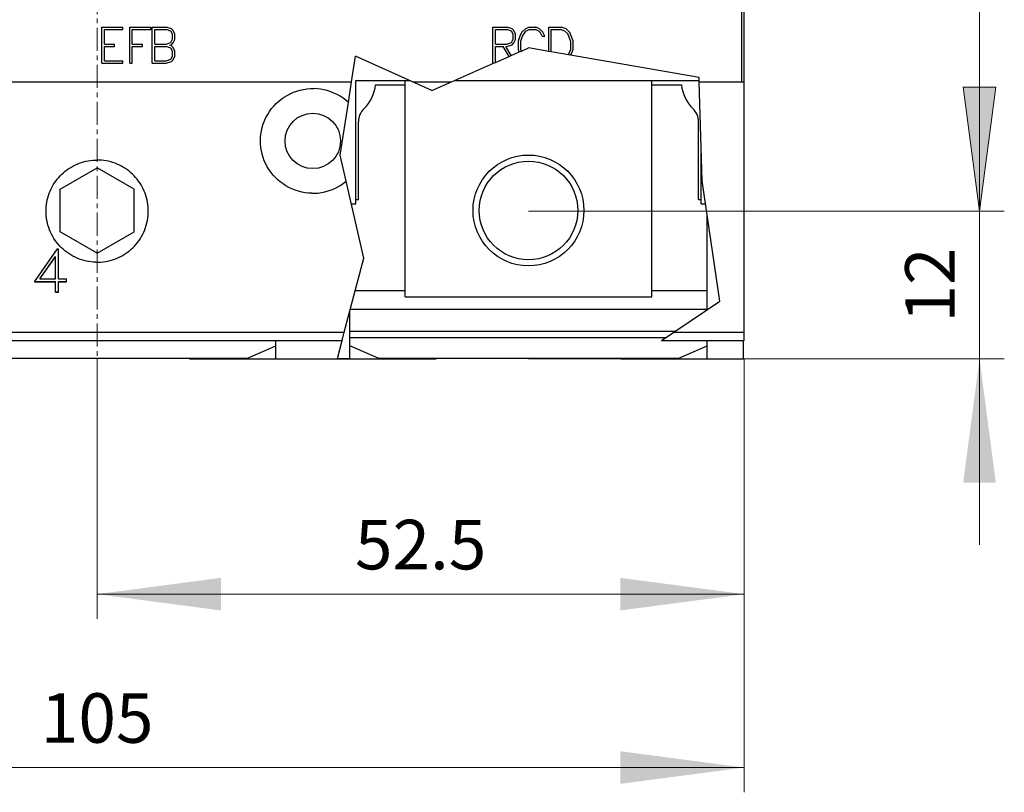
# Model space of a CAD drawing. Extents: x 0 to 1189, y 0 to 841.
# Drawn here: x 334 to 414, y 405 to 468 of the extents above; entities that cross this region are included whole.
import ezdxf
from ezdxf.enums import TextEntityAlignment as Align

# ---------------------------------------------------------------- set-up
doc = ezdxf.new("R2010")
doc.units = 0
doc.header["$LTSCALE"] = 5
doc.header["$MEASUREMENT"] = 0
doc.linetypes.add('CENTER', pattern=[0.6, 0.375, -0.075, 0.075, -0.075])
doc.layers.add('10000_FRONT', color=7, linetype='CONTINUOUS')
doc.layers.add('10100_FRONT_DIM', color=7, linetype='CONTINUOUS')
doc.styles.get("Standard").update_dxf_attribs({"font": 'txt.shx'})

msp = doc.modelspace()

# ---------------------------------------------------------------- linework, layer by layer
at = {"layer": '10000_FRONT', "color": 7, "linetype": 'CENTER', "lineweight": 13}
msp.add_line((340.746973, 435.005556), (340.746973, 626.005556), dxfattribs=at)
at = {"layer": '10000_FRONT', "color": 7, "linetype": 'Continuous', "lineweight": 25}
for p, q in [((393.046972, 462.495958), (393.046972, 517.555556)), ((393.241972, 441.500124), (393.241972, 517.555556)), ((341.137973, 466.941957), (342.844168, 466.941957)), ((341.137973, 464.001955), (341.137973, 466.941957)), ((341.333973, 466.745954), (342.844168, 466.745954)), ((341.333973, 465.569956), (341.333973, 466.745954)), ((342.844168, 466.745954), (342.844168, 466.941957)), ((343.393973, 466.941957), (345.100168, 466.941957)), ((343.393973, 464.001955), (343.393973, 466.941957)), ((343.589973, 466.745954), (345.100168, 466.745954)), ((343.589973, 465.569956), (343.589973, 466.745954)), ((345.100168, 466.745954), (345.100168, 466.941957)), ((345.217973, 466.941957), (346.346504, 466.941957)), ((345.217973, 464.001955), (345.217973, 466.941957)), ((345.413973, 466.745954), (346.337317, 466.745954)), ((345.413973, 465.569956), (345.413973, 466.745954)), ((346.729317, 466.611643), (346.337317, 466.745954)), ((346.767598, 466.800646), (346.346504, 466.941957)), ((346.859473, 466.356584), (346.729317, 466.611643)), ((346.916512, 466.657144), (346.767598, 466.800646)), ((347.055473, 466.370584), (346.916512, 466.657144)), ((372.865972, 466.941957), (373.994505, 466.941957)), ((372.865972, 464.001955), (372.865972, 466.941957)), ((373.061972, 466.745954), (373.985315, 466.745954)), ((373.061972, 465.569956), (373.061972, 466.745954)), ((374.377317, 466.611643), (373.985315, 466.745954)), ((374.415598, 466.800646), (373.994505, 466.941957)), ((374.507475, 466.356584), (374.377317, 466.611643)), ((374.564512, 466.657579), (374.415598, 466.800646)), ((374.703474, 466.371019), (374.564512, 466.657579)), ((375.209452, 466.519331), (375.492731, 466.800646)), ((375.264955, 466.211328), (375.531012, 466.615579)), ((375.492731, 466.800646), (375.777925, 466.941957)), ((375.531012, 466.615579), (375.795153, 466.745954)), ((375.777925, 466.941957), (376.342573, 466.941957)), ((375.795153, 466.745954), (376.327261, 466.745954)), ((376.589491, 466.612081), (376.327261, 466.745954)), ((376.629683, 466.802393), (376.342573, 466.941957)), ((376.719645, 466.481707), (376.589491, 466.612081)), ((376.911051, 466.521955), (376.629683, 466.802393)), ((377.393972, 466.941957), (378.390051, 466.941957)), ((377.393972, 464.966211), (377.393972, 466.941957)), ((377.593973, 466.741957), (378.357557, 466.741957)), ((377.593973, 464.931375), (377.593973, 466.741957)), ((378.705778, 466.62573), (378.357557, 466.741957)), ((378.81344, 466.800646), (378.390051, 466.941957)), ((378.930292, 466.403017), (378.705778, 466.62573)), ((379.10055, 466.515833), (378.81344, 466.800646)), ((346.729317, 465.704271), (346.859473, 465.959329)), ((346.859473, 465.959329), (346.859473, 466.356584)), ((346.915746, 465.657457), (347.055473, 465.944017)), ((347.055473, 465.944017), (347.055473, 466.370584)), ((374.377317, 465.704271), (374.507475, 465.959329)), ((374.507475, 465.959329), (374.507475, 466.356584)), ((374.564131, 465.658335), (374.703474, 465.944895)), ((374.703474, 465.944895), (374.703474, 466.371019)), ((374.934973, 465.818018), (375.074316, 466.236704)), ((374.934973, 465.125894), (374.934973, 465.818018)), ((375.074316, 466.236704), (375.209452, 466.519331)), ((375.130972, 465.811022), (375.264955, 466.211328)), ((375.130972, 465.132891), (375.130972, 465.811022)), ((376.865114, 466.196459), (376.719645, 466.481707)), ((376.865114, 466.196459), (377.071833, 466.196459)), ((377.071833, 466.196459), (376.911051, 466.521955)), ((379.178472, 465.783396), (378.930292, 466.403017)), ((379.378473, 465.821955), (379.10055, 466.515833)), ((379.378473, 465.121958), (379.378473, 465.821955)), ((341.333973, 465.569956), (342.15702, 465.569956)), ((341.333973, 465.373957), (342.15702, 465.373957)), ((341.333973, 464.197954), (341.333973, 465.373957)), ((342.15702, 465.373957), (342.15702, 465.569956)), ((343.589973, 465.569956), (344.41302, 465.569956)), ((343.589973, 465.373957), (344.41302, 465.373957)), ((343.589973, 464.001955), (343.589973, 465.373957)), ((344.41302, 465.373957), (344.41302, 465.569956)), ((345.413973, 465.569956), (346.337317, 465.569956)), ((345.413973, 465.373957), (346.337317, 465.373957)), ((345.413973, 464.197954), (345.413973, 465.373957)), ((346.337317, 465.569956), (346.729317, 465.704271)), ((346.729317, 465.239641), (346.337317, 465.373957)), ((346.64395, 465.473703), (346.76645, 465.513956)), ((346.76645, 465.431703), (346.64395, 465.473703)), ((346.859473, 464.984583), (346.729317, 465.239641)), ((346.76645, 465.513956), (346.915746, 465.657457)), ((346.915746, 465.286455), (346.76645, 465.431703)), ((347.055473, 464.999895), (346.915746, 465.286455)), ((347.055473, 464.573328), (347.055473, 464.999895)), ((373.061972, 465.569956), (373.985315, 465.569956)), ((373.061972, 465.373957), (373.695528, 465.373957)), ((373.061972, 464.069475), (373.061972, 465.373957)), ((374.18083, 464.562708), (373.695528, 465.373957)), ((374.34865, 464.63669), (373.907606, 465.373957)), ((373.907606, 465.373957), (373.993357, 465.373957)), ((373.985315, 465.569956), (374.377317, 465.704271)), ((373.993357, 465.373957), (374.415216, 465.515268)), ((374.415216, 465.515268), (374.564131, 465.658335)), ((375.00194, 464.924677), (374.934973, 465.125894)), ((375.00194, 464.924677), (375.175112, 465.001024)), ((375.175112, 465.001024), (375.130972, 465.132891)), ((375.175112, 465.001024), (375.746942, 465.253107)), ((377.393972, 464.966211), (375.746942, 465.253107)), ((378.98934, 464.688318), (379.178472, 465.160517)), ((379.178472, 465.160517), (379.178472, 465.783396)), ((379.190733, 464.653238), (379.378473, 465.121958)), ((346.337317, 464.197954), (346.729317, 464.33227)), ((346.729317, 464.33227), (346.859473, 464.587328)), ((346.767598, 464.143267), (346.916512, 464.288523)), ((346.859473, 464.587328), (346.859473, 464.984583)), ((346.916512, 464.288523), (347.055473, 464.573328)), ((361.395609, 462.495958), (361.719503, 464.583994)), ((367.902731, 461.795107), (361.719503, 464.583994)), ((373.061972, 464.069475), (374.18083, 464.562708)), ((374.18083, 464.562708), (374.34865, 464.63669)), ((374.34865, 464.63669), (375.00194, 464.924677)), ((377.593973, 464.931375), (377.393972, 464.966211)), ((378.98934, 464.688318), (377.593973, 464.931375)), ((389.587572, 462.842241), (378.98934, 464.688318)), ((341.137973, 464.001955), (342.844168, 464.001955)), ((341.333973, 464.197954), (342.844168, 464.197954)), ((342.844168, 464.001955), (342.844168, 464.197954)), ((343.393973, 464.001955), (343.589973, 464.001955)), ((345.217973, 464.001955), (346.346504, 464.001955)), ((345.413973, 464.197954), (346.337317, 464.197954)), ((346.346504, 464.001955), (346.767598, 464.143267)), ((369.492559, 462.495958), (372.908808, 464.001955)), ((372.865972, 464.001955), (372.908808, 464.001955)), ((372.908808, 464.001955), (373.061972, 464.069475)), ((361.746973, 462.605554), (366.105886, 462.605554)), ((361.746973, 452.605554), (361.746973, 462.605554)), ((365.746973, 445.055559), (365.746973, 462.605554)), ((369.741178, 462.605554), (389.594377, 462.605554)), ((385.746973, 445.055559), (385.746973, 462.605554)), ((389.597528, 462.495958), (389.587572, 462.842241)), ((288.446974, 462.495958), (361.395609, 462.495958)), ((356.943054, 461.745119), (357.217476, 461.823542)), ((357.217476, 461.823542), (357.494619, 461.883028)), ((357.494619, 461.883028), (357.77219, 461.923479)), ((357.77219, 461.923479), (358.047766, 461.945444)), ((358.047766, 461.945444), (358.319355, 461.949533)), ((358.593174, 461.935961), (358.319355, 461.949533)), ((358.870119, 461.904184), (358.593174, 461.935961)), ((359.147757, 461.853586), (358.870119, 461.904184)), ((359.423723, 461.78393), (359.147757, 461.853586)), ((361.135305, 460.817858), (361.395609, 462.495958)), ((363.332422, 462.255556), (365.746973, 462.255556)), ((366.348879, 462.495958), (369.492559, 462.495958)), ((367.902731, 461.795107), (369.492559, 462.495958)), ((385.746973, 462.255556), (388.161524, 462.255556)), ((389.828222, 454.472727), (389.597528, 462.495958)), ((389.597528, 462.495958), (393.046972, 462.495958)), ((393.04698, 462.495958), (393.241972, 462.495958)), ((355.468182, 460.915781), (355.684504, 461.090708)), ((355.684504, 461.090708), (355.914803, 461.253107)), ((355.914803, 461.253107), (356.157636, 461.401049)), ((356.157636, 461.401049), (356.411184, 461.533174)), ((356.411184, 461.533174), (356.673586, 461.64818)), ((356.673586, 461.64818), (356.943054, 461.745119)), ((359.695774, 461.695551), (359.423723, 461.78393)), ((359.961693, 461.588877), (359.695774, 461.695551)), ((360.219589, 461.464556), (359.961693, 461.588877)), ((360.46764, 461.323809), (360.219589, 461.464556)), ((360.703976, 461.16794), (360.46764, 461.323809)), ((360.92696, 460.998567), (360.703976, 461.16794)), ((354.735603, 460.094477), (354.901506, 460.321184)), ((354.901506, 460.321184), (355.079372, 460.533594)), ((355.079372, 460.533594), (355.267115, 460.730493)), ((355.267115, 460.730493), (355.468182, 460.915781)), ((360.474407, 456.557253), (361.135305, 460.817858)), ((361.135305, 460.817858), (360.92696, 460.998567)), ((354.327669, 459.343798), (354.447305, 459.603975)), ((354.447305, 459.603975), (354.583712, 459.854822)), ((354.583712, 459.854822), (354.735603, 460.094477)), ((354.078047, 458.526323), (354.142577, 458.802851)), ((354.142577, 458.802851), (354.225921, 459.07609)), ((354.225921, 459.07609), (354.327669, 459.343798)), ((361.946974, 452.955553), (361.946974, 459.251017)), ((389.546972, 452.955553), (389.546972, 459.251017)), ((353.996973, 457.700159), (354.005773, 457.972559)), ((354.005773, 457.972559), (354.032588, 458.248758)), ((354.032588, 458.248758), (354.078047, 458.526323)), ((354.005351, 457.434366), (353.996973, 457.700159)), ((354.03087, 457.164942), (354.005351, 457.434366)), ((354.074103, 456.894144), (354.03087, 457.164942)), ((389.746973, 452.605554), (389.746973, 457.298509)), ((354.135481, 456.624201), (354.074103, 456.894144)), ((354.214791, 456.35721), (354.135481, 456.624201)), ((354.311653, 456.09524), (354.214791, 456.35721)), ((360.958281, 454.427339), (360.474407, 456.557253)), ((337.746973, 453.787607), (340.746973, 455.519655)), ((338.295863, 455.348932), (338.449067, 455.455896)), ((338.449067, 455.455896), (338.607995, 455.556414)), ((338.607995, 455.556414), (338.772096, 455.650057)), ((338.772096, 455.650057), (338.940799, 455.736444)), ((338.940799, 455.736444), (339.113533, 455.815172)), ((339.113533, 455.815172), (339.289754, 455.885881)), ((339.289754, 455.885881), (339.468905, 455.948389)), ((339.468905, 455.948389), (339.650309, 456.002573)), ((339.650309, 456.002573), (339.833283, 456.048311)), ((339.833283, 456.048311), (340.017145, 456.085474)), ((340.017145, 456.085474), (340.201187, 456.114054)), ((340.201187, 456.114054), (340.384669, 456.134241)), ((340.384669, 456.134241), (340.566845, 456.146212)), ((340.566845, 456.146212), (340.746973, 456.150156)), ((340.927101, 456.146212), (340.746973, 456.150156)), ((343.746973, 453.787607), (340.746973, 455.519655)), ((341.109277, 456.134241), (340.927101, 456.146212)), ((341.292759, 456.114054), (341.109277, 456.134241)), ((341.476801, 456.085474), (341.292759, 456.114054)), ((341.660663, 456.048311), (341.476801, 456.085474)), ((341.843637, 456.002573), (341.660663, 456.048311)), ((342.025041, 455.948389), (341.843637, 456.002573)), ((342.204192, 455.885881), (342.025041, 455.948389)), ((342.380413, 455.815172), (342.204192, 455.885881)), ((342.553147, 455.736444), (342.380413, 455.815172)), ((342.72185, 455.650057), (342.553147, 455.736444)), ((342.885951, 455.556414), (342.72185, 455.650057)), ((343.044879, 455.455896), (342.885951, 455.556414)), ((343.198083, 455.348932), (343.044879, 455.455896)), ((354.425629, 455.840204), (354.311653, 456.09524)), ((354.55576, 455.593752), (354.425629, 455.840204)), ((354.700855, 455.357607), (354.55576, 455.593752)), ((337.507794, 454.594309), (337.625612, 454.734949)), ((337.625612, 454.734949), (337.748002, 454.8687)), ((337.748002, 454.8687), (337.874762, 454.995623)), ((337.874762, 454.995623), (338.008319, 455.118135)), ((338.008319, 455.118135), (338.148817, 455.236124)), ((338.148817, 455.236124), (338.295863, 455.348932)), ((343.345129, 455.236124), (343.198083, 455.348932)), ((343.485627, 455.118135), (343.345129, 455.236124)), ((343.619184, 454.995623), (343.485627, 455.118135)), ((343.745944, 454.8687), (343.619184, 454.995623)), ((343.868334, 454.734949), (343.745944, 454.8687)), ((343.986152, 454.594309), (343.868334, 454.734949)), ((354.859635, 455.13344), (354.700855, 455.357607)), ((355.030298, 454.922579), (354.859635, 455.13344)), ((355.210844, 454.726206), (355.030298, 454.922579)), ((355.402225, 454.542704), (355.210844, 454.726206)), ((337.008795, 453.802416), (337.094886, 453.970995)), ((337.094886, 453.970995), (337.188247, 454.135019)), ((337.188247, 454.135019), (337.288491, 454.293932)), ((337.288491, 454.293932), (337.395202, 454.447168)), ((337.395202, 454.447168), (337.507794, 454.594309)), ((344.098744, 454.447168), (343.986152, 454.594309)), ((344.205455, 454.293932), (344.098744, 454.447168)), ((344.305699, 454.135019), (344.205455, 454.293932)), ((344.39906, 453.970995), (344.305699, 454.135019)), ((344.485151, 453.802416), (344.39906, 453.970995)), ((355.608406, 454.368509), (355.402225, 454.542704)), ((355.828322, 454.205507), (355.608406, 454.368509)), ((356.060738, 454.055635), (355.828322, 454.205507)), ((356.304069, 453.920336), (356.060738, 454.055635)), ((356.556582, 453.800791), (356.304069, 453.920336)), ((359.76774, 453.731577), (360.025347, 453.840151)), ((360.025347, 453.840151), (360.274891, 453.965258)), ((360.274891, 453.965258), (360.514654, 454.105722)), ((360.514654, 454.105722), (360.742918, 454.260309)), ((360.742918, 454.260309), (360.958233, 454.4274)), ((362.375948, 448.187075), (360.958281, 454.427339)), ((391.271856, 444.692682), (389.828222, 454.472727)), ((336.698264, 452.911371), (336.743775, 453.093958)), ((336.743775, 453.093958), (336.797709, 453.275026)), ((336.797709, 453.275026), (336.859946, 453.45389)), ((336.859946, 453.45389), (336.930364, 453.629869)), ((336.930364, 453.629869), (337.008795, 453.802416)), ((337.746973, 450.323503), (337.746973, 453.787607)), ((343.746973, 450.323503), (343.746973, 453.787607)), ((344.563582, 453.629869), (344.485151, 453.802416)), ((344.634, 453.45389), (344.563582, 453.629869)), ((344.696237, 453.275026), (344.634, 453.45389)), ((344.750171, 453.093958), (344.696237, 453.275026)), ((344.795682, 452.911371), (344.750171, 453.093958)), ((356.816595, 453.69813), (356.556582, 453.800791)), ((357.082323, 453.612917), (356.816595, 453.69813)), ((357.351704, 453.545526), (357.082323, 453.612917)), ((357.62265, 453.496302), (357.351704, 453.545526)), ((357.892961, 453.464998), (357.62265, 453.496302)), ((358.160374, 453.451052), (357.892961, 453.464998)), ((358.160374, 453.451052), (358.425295, 453.453936)), ((358.425295, 453.453936), (358.693964, 453.473802)), ((358.693964, 453.473802), (358.964748, 453.511217)), ((358.964748, 453.511217), (359.235395, 453.566721)), ((359.235395, 453.566721), (359.50375, 453.640299)), ((359.50375, 453.640299), (359.76774, 453.731577)), ((336.600897, 452.179735), (336.612797, 452.361383)), ((336.612797, 452.361383), (336.632865, 452.544367)), ((336.632865, 452.544367), (336.661294, 452.727938)), ((336.661294, 452.727938), (336.698264, 452.911371)), ((344.832652, 452.727938), (344.795682, 452.911371)), ((344.861081, 452.544367), (344.832652, 452.727938)), ((344.881149, 452.361383), (344.861081, 452.544367)), ((344.893049, 452.179735), (344.881149, 452.361383)), ((361.372156, 452.605554), (361.746973, 452.605554)), ((361.746973, 452.955553), (361.946974, 452.955553)), ((389.546972, 452.955553), (389.746973, 452.955553)), ((389.746973, 452.605554), (390.103838, 452.605554)), ((336.596973, 452.000154), (336.600897, 452.179735)), ((336.601265, 451.812311), (336.596973, 452.000154)), ((336.614286, 451.622286), (336.601265, 451.812311)), ((336.636248, 451.430918), (336.614286, 451.622286)), ((336.667365, 451.239054), (336.636248, 451.430918)), ((344.826581, 451.239054), (344.857698, 451.430918)), ((344.857698, 451.430918), (344.87966, 451.622286)), ((344.87966, 451.622286), (344.892681, 451.812311)), ((344.892681, 451.812311), (344.896973, 452.000154)), ((344.896973, 452.000154), (344.893049, 452.179735)), ((390.246973, 444.002817), (390.246973, 451.635866)), ((336.707819, 451.047518), (336.667365, 451.239054)), ((336.757562, 450.857111), (336.707819, 451.047518)), ((336.816455, 450.668589), (336.757562, 450.857111)), ((336.884354, 450.482721), (336.816455, 450.668589)), ((344.609592, 450.482721), (344.677491, 450.668589)), ((344.677491, 450.668589), (344.736384, 450.857111)), ((344.736384, 450.857111), (344.786127, 451.047518)), ((344.786127, 451.047518), (344.826581, 451.239054)), ((336.961119, 450.300249), (336.884354, 450.482721)), ((337.046475, 450.121775), (336.961119, 450.300249)), ((337.139987, 449.947924), (337.046475, 450.121775)), ((337.241213, 449.779344), (337.139987, 449.947924)), ((340.746973, 448.591455), (337.746973, 450.323503)), ((340.746973, 448.591455), (343.746973, 450.323503)), ((344.252733, 449.779344), (344.353959, 449.947924)), ((344.353959, 449.947924), (344.447471, 450.121775)), ((344.447471, 450.121775), (344.532827, 450.300249)), ((344.532827, 450.300249), (344.609592, 450.482721)), ((337.349706, 449.616671), (337.241213, 449.779344)), ((337.4649, 449.460466), (337.349706, 449.616671)), ((337.586062, 449.31119), (337.4649, 449.460466)), ((337.71245, 449.169268), (337.586062, 449.31119)), ((337.843419, 449.035051), (337.71245, 449.169268)), ((337.981197, 448.906198), (337.843419, 449.035051)), ((343.512749, 448.906198), (343.650527, 449.035051)), ((343.650527, 449.035051), (343.781496, 449.169268)), ((343.781496, 449.169268), (343.907884, 449.31119)), ((343.907884, 449.31119), (344.029046, 449.460466)), ((344.029046, 449.460466), (344.14424, 449.616671)), ((344.14424, 449.616671), (344.252733, 449.779344)), ((335.675571, 446.261152), (337.54247, 448.933057)), ((336.102789, 446.51201), (337.363773, 448.319506)), ((336.102789, 446.494753), (337.363773, 448.29805)), ((337.363773, 448.298052), (337.363773, 448.319506)), ((337.363773, 446.494753), (337.363773, 448.298052)), ((337.54247, 448.933054), (337.598973, 448.933054)), ((337.598973, 446.494753), (337.598973, 448.933054)), ((338.126649, 448.782114), (337.981197, 448.906198)), ((338.279332, 448.663553), (338.126649, 448.782114)), ((338.4388, 448.551264), (338.279332, 448.663553)), ((338.60457, 448.445963), (338.4388, 448.551264)), ((338.776019, 448.348131), (338.60457, 448.445963)), ((338.952497, 448.258234), (338.776019, 448.348131)), ((339.133353, 448.176714), (338.952497, 448.258234)), ((342.360593, 448.176714), (342.541449, 448.258234)), ((342.541449, 448.258234), (342.717927, 448.348131)), ((342.717927, 448.348131), (342.889376, 448.445963)), ((342.889376, 448.445963), (343.055146, 448.551264)), ((343.055146, 448.551264), (343.214614, 448.663553)), ((343.214614, 448.663553), (343.367297, 448.782114)), ((343.367297, 448.782114), (343.512749, 448.906198)), ((339.317975, 448.103975), (339.133353, 448.176714)), ((339.505702, 448.040209), (339.317975, 448.103975)), ((339.695758, 447.985552), (339.505702, 448.040209)), ((339.887361, 447.940164), (339.695758, 447.985552)), ((340.07973, 447.904169), (339.887361, 447.940164)), ((340.272041, 447.877489), (340.07973, 447.904169)), ((340.463441, 447.859918), (340.272041, 447.877489)), ((340.65308, 447.851229), (340.463441, 447.859918)), ((340.65308, 447.851229), (340.840866, 447.851229)), ((340.840866, 447.851229), (341.030505, 447.859918)), ((341.030505, 447.859918), (341.221905, 447.877489)), ((341.221905, 447.877489), (341.414216, 447.904169)), ((341.414216, 447.904169), (341.606585, 447.940164)), ((341.606585, 447.940164), (341.798188, 447.985552)), ((341.798188, 447.985552), (341.988244, 448.040209)), ((341.988244, 448.040209), (342.175971, 448.103975)), ((342.175971, 448.103975), (342.360593, 448.176714)), ((360.798054, 442.177889), (362.375948, 448.187075)), ((335.67557, 446.261148), (337.363773, 446.261148)), ((335.687137, 446.277704), (337.363773, 446.277704)), ((336.102789, 446.494753), (336.102789, 446.51201)), ((336.102789, 446.494753), (337.363773, 446.494753)), ((337.363773, 445.427156), (337.363773, 446.277704)), ((337.598973, 446.494753), (338.258176, 446.494753)), ((337.598973, 446.277704), (338.258176, 446.277704)), ((337.598973, 445.427156), (337.598973, 446.277704)), ((337.598973, 446.261148), (338.258176, 446.261148)), ((338.258176, 446.261148), (338.258176, 446.494753)), ((337.363773, 445.440905), (337.598973, 445.440905)), ((337.363773, 445.427156), (337.598973, 445.427156)), ((361.68498, 445.555559), (365.746973, 445.555559)), ((365.746973, 445.055559), (385.746973, 445.055559)), ((385.746973, 445.555559), (390.246973, 445.555559)), ((387.53581, 442.177889), (391.271856, 444.692682)), ((361.246973, 440.000124), (361.246973, 443.887537)), ((361.291111, 444.055559), (390.246973, 444.055559)), ((288.251974, 442.177889), (360.798054, 442.177889)), ((360.620087, 441.500124), (360.798054, 442.177889)), ((361.246973, 442.255556), (387.651186, 442.255556)), ((386.52891, 441.500124), (387.53581, 442.177889)), ((387.53581, 442.177889), (393.241972, 442.177889)), ((288.251974, 441.500124), (360.620087, 441.500124)), ((352.946973, 440.055559), (355.246973, 441.055559)), ((355.246973, 440.000124), (355.246973, 441.500132)), ((360.236944, 440.040979), (360.62009, 441.500139)), ((361.246973, 441.755556), (386.908384, 441.755556)), ((363.546972, 440.055559), (361.246973, 441.055559)), ((386.52891, 441.500124), (393.241972, 441.500124)), ((387.946974, 440.055559), (390.246973, 441.055559)), ((390.246973, 440.000124), (390.246973, 441.500132)), ((393.196974, 440.000124), (393.196974, 441.500139)), ((328.546973, 440.055559), (352.946973, 440.055559)), ((348.246973, 440.000124), (348.246973, 440.055567)), ((348.246973, 440.000124), (355.246973, 440.000124)), ((355.246973, 440.000124), (361.246973, 440.000124)), ((361.246973, 440.008058), (360.236944, 440.040979)), ((361.246973, 440.000124), (368.246973, 440.000124)), ((363.546972, 440.055559), (387.946974, 440.055559)), ((368.246973, 440.000124), (368.246973, 440.055567)), ((383.246973, 440.000124), (383.246973, 440.055567)), ((383.246973, 440.000124), (390.246973, 440.000124)), ((390.246973, 440.000124), (393.196974, 440.000124))]:
    msp.add_line(p, q, dxfattribs=at)
for centre, radius in [((358.246973, 457.700156), 2.25), ((375.746973, 452.055556), 4.5), ((375.746973, 452.055556), 3.999997)]:
    msp.add_circle(centre, radius, dxfattribs=at)
for centre, radius, start, end in [((360.246973, 462.555556), 3.1, 314.079234, 354.446555), ((391.246973, 462.555556), 3.1, 185.553445, 225.920767), ((363.446973, 459.251014), 1.5, 134.079162, 179.999891), ((388.046973, 459.251014), 1.5, 0.000109, 45.920838)]:
    msp.add_arc(centre, radius, start, end, dxfattribs=at)
at = {"layer": '10100_FRONT_DIM', "color": 7, "linetype": 'Continuous', "lineweight": 13}
for p, q in [((412.346975, 452.005556), (412.346975, 609.005556)), ((412.346975, 424.922221), (412.346975, 467.088891)), ((413.670814, 462.061113), (411.023136, 462.061113)), ((411.023136, 462.061113), (412.346975, 452.005556)), ((413.670814, 462.061113), (412.346975, 452.005556)), ((375.746973, 452.005556), (414.358086, 452.005556)), ((414.358086, 452.005556), (375.746973, 452.005556)), ((340.746973, 440.005556), (340.746973, 418.894443)), ((375.746973, 440.005556), (414.358086, 440.005556)), ((393.246973, 418.894443), (393.246973, 440.005556)), ((393.246973, 404.816663), (393.246973, 440.005556)), ((340.746973, 420.905554), (393.246973, 420.905554)), ((288.246973, 406.827775), (393.246973, 406.827775))]:
    msp.add_line(p, q, dxfattribs=at)
for points in [[(411.023136, 462.061113), (412.346975, 452.005556), (413.670814, 462.061113), (412.346975, 452.005556)], [(413.670814, 429.949999), (412.346975, 440.005556), (411.023136, 429.949999), (412.346975, 440.005556)], [(350.80253, 422.229393), (340.746973, 420.905554), (350.80253, 419.581715), (340.746973, 420.905554)], [(383.191416, 419.581715), (393.246973, 420.905554), (383.191416, 422.229393), (393.246973, 420.905554)], [(383.191416, 405.503936), (393.246973, 406.827775), (383.191416, 408.151614), (393.246973, 406.827775)]]:
    msp.add_solid(points, dxfattribs=at)

# ---------------------------------------------------------------- texts
msp.add_text('12', height=4.022223, rotation=90, dxfattribs=at).set_placement((410.335864, 446.005556), align=Align.CENTER)
for s, p in [('52.5', (366.996973, 422.916665)), ('105', (340.746973, 408.838886))]:
    msp.add_text(s, height=4.022223, dxfattribs=at).set_placement(p, align=Align.CENTER)

doc.saveas('drawing.dxf')
